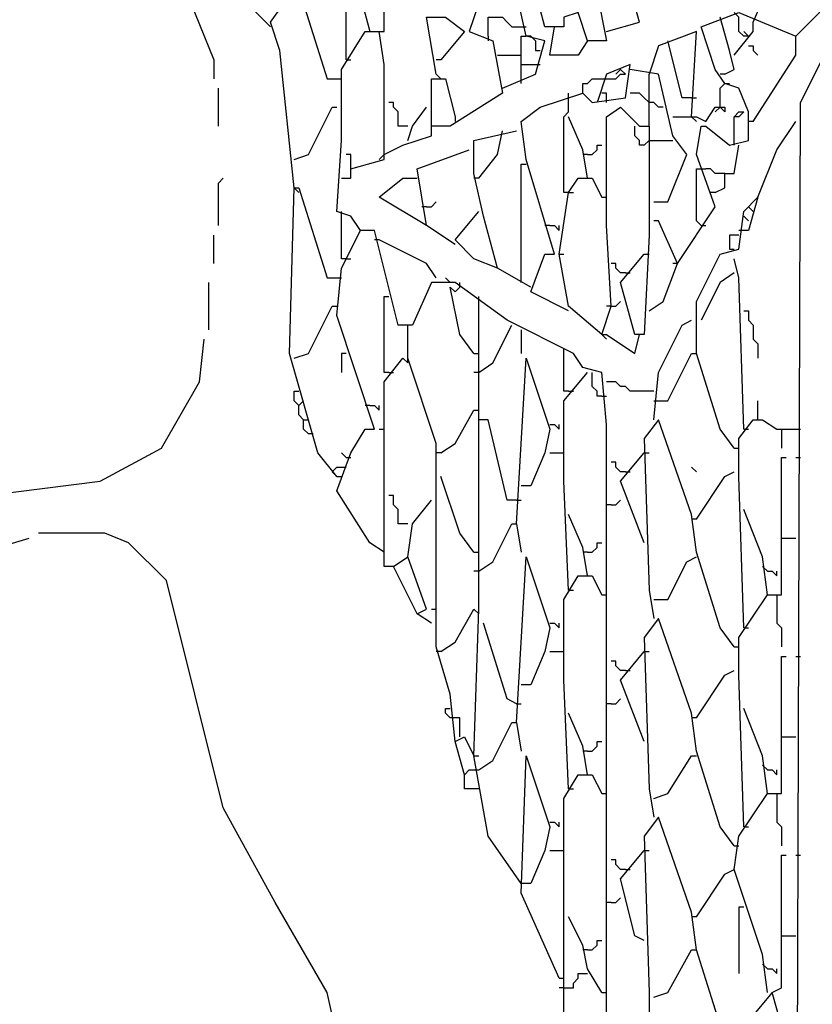
# Model space of a CAD drawing. Extents: x 0.16 to 7.56, y 0.46 to 9.88.
# Drawn here: x 2.72 to 3.23, y 5.94 to 6.57 of the extents above; entities that cross this region are included whole.
import ezdxf

# ---------------------------------------------------------------- set-up
doc = ezdxf.new("R2010")
doc.units = 0
doc.header["$MEASUREMENT"] = 0
doc.layers.add('PFV', color=7, linetype='Continuous')

msp = doc.modelspace()

# ---------------------------------------------------------------- linework, layer by layer
at = {"layer": 'PFV', "color": 0}
for points in [[(2.884848, 6.569697, 0), (2.869697, 6.584848, 0), (2.872727, 6.648485, 0), (2.875758, 6.663636, 0), (2.884848, 6.663636, 0), (2.893939, 6.630303, 0), (2.90303, 6.633333, 0), (2.90303, 6.690909, 0), (2.893939, 6.724242, 0), (2.881818, 6.751515, 0), (2.875758, 6.778788, 0), (2.875758, 6.90303, 0), (2.875758, 7.030303, 0), (2.875758, 7.054545, 0), (2.875758, 7.157576, 0), (2.875758, 7.284848, 0), (2.875758, 7.412121, 0), (2.875758, 7.542424, 0), (2.875758, 7.651515, 0), (2.875758, 7.669697, 0), (2.875758, 7.715152, 0)], [(3.193939, 6.572727, 0), (3.20303, 6.593939, 0), (3.20303, 7.587879, 0), (3.206061, 7.587879, 0), (3.224242, 7.578788, 0), (3.239394, 7.578788, 0), (3.263636, 7.563636, 0), (3.263636, 7.551515, 0), (3.281818, 7.554545, 0), (3.281818, 7.545455, 0)], [(3.145455, 6.418182, 0), (3.169697, 6.454545, 0), (3.157576, 6.487879, 0), (3.160606, 6.506061, 0), (3.163636, 6.506061, 0), (3.178788, 6.493939, 0), (3.190909, 6.49697, 0), (3.190909, 6.515152, 0), (3.184848, 6.530303, 0), (3.175758, 6.533333, 0), (3.169697, 6.542424, 0), (3.160606, 6.569697, 0), (3.184848, 6.578788, 0), (3.221212, 6.563636, 0), (3.236364, 6.578788, 0), (3.239394, 6.681818, 0), (3.242424, 6.681818, 0), (3.248485, 6.618182, 0), (3.245455, 6.618182, 0), (3.239394, 6.648485, 0)], [(3.033333, 6.530303, 0), (3.054545, 6.539394, 0), (3.060606, 6.560606, 0), (3.048485, 6.563636, 0), (3.036364, 6.618182, 0), (3.048485, 6.648485, 0), (3.054545, 6.657576, 0), (3.063636, 6.651515, 0), (3.066667, 6.639394, 0), (3.078788, 6.639394, 0), (3.090909, 6.590909, 0), (3.093939, 6.590909, 0), (3.1, 6.560606, 0), (3.087879, 6.560606, 0), (3.081818, 6.578788, 0), (3.072727, 6.575758, 0), (3.072727, 6.569697, 0), (3.060606, 6.569697, 0), (3.048485, 6.615152, 0), (3.042424, 6.618182, 0)], [(3.1, 6.566667, 0), (3.121212, 6.572727, 0), (3.106061, 6.627273, 0), (3.09697, 6.621212, 0), (3.090909, 6.612121, 0), (3.087879, 6.612121, 0)], [(2.79697, 6.624242, 0), (2.830303, 6.593939, 0), (2.848485, 6.548485, 0), (2.848485, 6.536364, 0)], [(2.933333, 6.548485, 0), (2.933333, 6.612121, 0), (2.936364, 6.612121, 0), (2.948485, 6.566667, 0)], [(2.9, 6.466667, 0), (2.890909, 6.554545, 0), (2.884848, 6.572727, 0), (2.9, 6.593939, 0), (2.90303, 6.593939, 0), (2.921212, 6.536364, 0), (2.927273, 6.536364, 0)], [(3.1, 5.933333, 0), (3.1, 6.00303, 0), (3.1, 6.060606, 0), (3.1, 6.130303, 0), (3.1, 6.187879, 0), (3.1, 6.257576, 0), (3.1, 6.315152, 0), (3.09697, 6.348485, 0), (3.084848, 6.351515, 0), (3.078788, 6.360606, 0), (3.036364, 6.381818, 0), (3.00303, 6.406061, 0), (2.987879, 6.406061, 0), (2.975758, 6.378788, 0), (2.966667, 6.378788, 0), (2.951515, 6.439394, 0), (2.942424, 6.439394, 0), (2.936364, 6.448485, 0), (2.927273, 6.451515, 0), (2.930303, 6.49697, 0), (2.930303, 6.542424, 0), (2.945455, 6.566667, 0), (2.957576, 6.566667, 0), (2.957576, 6.590909, 0)], [(3.218182, 5.536364, 0), (3.221212, 5.569697, 0), (3.224242, 6.521212, 0), (3.257576, 6.587879, 0)], [(3.018182, 6.584848, 0), (3.012121, 6.566667, 0), (3.027273, 6.560606, 0), (3.033333, 6.527273, 0), (3, 6.506061, 0), (2.987879, 6.506061, 0), (2.987879, 6.536364, 0), (2.99697, 6.536364, 0), (3.00303, 6.512121, 0)], [(2.990909, 6.539394, 0), (2.984848, 6.575758, 0), (2.99697, 6.575758, 0), (3.009091, 6.566667, 0), (2.993939, 6.548485, 0), (2.990909, 6.548485, 0)], [(3.024242, 6.563636, 0), (3.024242, 6.575758, 0), (3.033333, 6.575758, 0), (3.036364, 6.572727, 0), (3.039394, 6.569697, 0), (3.048485, 6.569697, 0)], [(3.175758, 6.539394, 0), (3.181818, 6.542424, 0), (3.178788, 6.554545, 0), (3.172727, 6.575758, 0)], [(3.190909, 6.563636, 0), (3.187879, 6.563636, 0), (3.184848, 6.566667, 0), (3.184848, 6.575758, 0), (3.181818, 6.578788, 0)], [(3.087879, 6.560606, 0), (3.081818, 6.551515, 0), (3.063636, 6.551515, 0), (3.066667, 6.569697, 0)], [(3.181818, 6.551515, 0), (3.193939, 6.566667, 0), (3.193939, 6.572727, 0)], [(2.936364, 6.478788, 0), (2.957576, 6.484848, 0), (2.957576, 6.545455, 0), (2.954545, 6.566667, 0)], [(3.024242, 6.563636, 0), (3.024242, 6.560606, 0)], [(3.045455, 6.533333, 0), (3.045455, 6.563636, 0), (3.048485, 6.563636, 0)], [(3.054545, 6.560606, 0), (3.051515, 6.563636, 0), (3.048485, 6.563636, 0)], [(3.154545, 6.512121, 0), (3.157576, 6.566667, 0), (3.133333, 6.557576, 0), (3.127273, 6.539394, 0)], [(3.190909, 6.563636, 0), (3.187879, 6.566667, 0)], [(3.193939, 6.509091, 0), (3.221212, 6.551515, 0), (3.221212, 6.563636, 0)], [(3.054545, 6.560606, 0), (3.054545, 6.554545, 0), (3.057576, 6.554545, 0)], [(3.154545, 6.524242, 0), (3.148485, 6.524242, 0), (3.139394, 6.560606, 0)], [(3.190909, 6.557576, 0), (3.193939, 6.557576, 0), (3.193939, 6.554545, 0), (3.19697, 6.551515, 0)], [(3.030303, 6.551515, 0), (3.045455, 6.551515, 0)], [(2.933333, 6.548485, 0), (2.936364, 6.548485, 0)], [(3.075758, 6.387879, 0), (3.051515, 6.4, 0), (3.060606, 6.424242, 0), (3.066667, 6.424242, 0), (3.048485, 6.484848, 0), (3.045455, 6.509091, 0), (3.057576, 6.518182, 0), (3.084848, 6.527273, 0), (3.090909, 6.521212, 0), (3.112121, 6.524242, 0), (3.115152, 6.545455, 0), (3.1, 6.539394, 0), (3.093939, 6.521212, 0)], [(3.045455, 6.545455, 0), (3.057576, 6.545455, 0)], [(2.927273, 6.536364, 0), (2.930303, 6.536364, 0)], [(2.990909, 6.539394, 0), (2.993939, 6.536364, 0)], [(3.084848, 6.527273, 0), (3.084848, 6.533333, 0), (3.087879, 6.533333, 0), (3.090909, 6.536364, 0), (3.1, 6.536364, 0)], [(3.1, 6.536364, 0), (3.106061, 6.536364, 0), (3.109091, 6.539394, 0), (3.112121, 6.539394, 0), (3.109091, 6.542424, 0), (3.106061, 6.539394, 0)], [(3.130303, 6.457576, 0), (3.139394, 6.457576, 0), (3.151515, 6.487879, 0), (3.142424, 6.5, 0), (3.133333, 6.539394, 0), (3.115152, 6.542424, 0)], [(3.127273, 6.506061, 0), (3.127273, 6.539394, 0)], [(3.175758, 6.539394, 0), (3.172727, 6.539394, 0)], [(2.851515, 6.506061, 0), (2.851515, 6.530303, 0)], [(3.172727, 6.518182, 0), (3.172727, 6.530303, 0), (3.175758, 6.533333, 0)], [(3.175758, 6.533333, 0), (3.178788, 6.533333, 0)], [(3.075758, 6.463636, 0), (3.072727, 6.463636, 0), (3.072727, 6.512121, 0), (3.075758, 6.515152, 0), (3.075758, 6.524242, 0)], [(3.075758, 6.524242, 0), (3.075758, 6.527273, 0)], [(3.1, 6.521212, 0), (3.1, 6.527273, 0), (3.09697, 6.527273, 0)], [(3.127273, 6.521212, 0), (3.124242, 6.524242, 0), (3.121212, 6.527273, 0), (3.115152, 6.527273, 0)], [(3.154545, 6.524242, 0), (3.157576, 6.524242, 0)], [(2.9, 6.484848, 0), (2.909091, 6.487879, 0), (2.924242, 6.518182, 0), (2.927273, 6.518182, 0)], [(2.972727, 6.506061, 0), (2.966667, 6.506061, 0), (2.966667, 6.515152, 0), (2.963636, 6.518182, 0), (2.963636, 6.521212, 0), (2.960606, 6.521212, 0)], [(2.972727, 6.49697, 0), (2.975758, 6.506061, 0), (2.984848, 6.518182, 0)], [(3.09697, 6.372727, 0), (3.10303, 6.390909, 0), (3.1, 6.442424, 0), (3.1, 6.512121, 0), (3.109091, 6.518182, 0), (3.121212, 6.506061, 0), (3.127273, 6.506061, 0), (3.127273, 6.463636, 0), (3.127273, 6.436364, 0), (3.124242, 6.372727, 0), (3.118182, 6.372727, 0), (3.109091, 6.406061, 0), (3.124242, 6.424242, 0)], [(3.136364, 6.518182, 0), (3.133333, 6.518182, 0), (3.130303, 6.521212, 0), (3.127273, 6.521212, 0)], [(3.142424, 6.512121, 0), (3.157576, 6.512121, 0), (3.163636, 6.509091, 0), (3.169697, 6.518182, 0), (3.175758, 6.518182, 0), (3.175758, 6.515152, 0), (3.172727, 6.518182, 0)], [(3.172727, 6.518182, 0), (3.169697, 6.515152, 0)], [(3.00303, 6.512121, 0), (3.00303, 6.509091, 0)], [(3.087879, 6.472727, 0), (3.084848, 6.490909, 0), (3.075758, 6.512121, 0)], [(3.154545, 6.512121, 0), (3.157576, 6.509091, 0)], [(3.181818, 6.493939, 0), (3.181818, 6.512121, 0), (3.184848, 6.515152, 0), (3.187879, 6.515152, 0), (3.184848, 6.512121, 0), (3.181818, 6.512121, 0)], [(2.957576, 6.487879, 0), (2.969697, 6.493939, 0), (2.987879, 6.5, 0), (2.987879, 6.506061, 0)], [(3.124242, 6.493939, 0), (3.121212, 6.493939, 0), (3.121212, 6.49697, 0), (3.118182, 6.5, 0), (3.118182, 6.506061, 0)], [(3.193939, 6.509091, 0), (3.190909, 6.509091, 0)], [(3.19697, 6.460606, 0), (3.209091, 6.490909, 0), (3.221212, 6.509091, 0)], [(3.051515, 6.40303, 0), (3.030303, 6.415152, 0), (3.021212, 6.448485, 0), (3.015152, 6.475758, 0), (3.015152, 6.49697, 0), (3.042424, 6.50303, 0)], [(3.018182, 6.472727, 0), (3.030303, 6.487879, 0), (3.033333, 6.50303, 0)], [(3.087879, 6.487879, 0), (3.090909, 6.487879, 0), (3.093939, 6.490909, 0), (3.093939, 6.493939, 0), (3.09697, 6.493939, 0)], [(3.127273, 6.49697, 0), (3.124242, 6.493939, 0)], [(3.127273, 6.49697, 0), (3.142424, 6.49697, 0)], [(3.169697, 6.463636, 0), (3.175758, 6.466667, 0), (3.175758, 6.475758, 0), (3.181818, 6.475758, 0), (3.184848, 6.493939, 0)], [(2.930303, 6.472727, 0), (2.936364, 6.472727, 0), (2.936364, 6.487879, 0), (2.933333, 6.487879, 0)], [(2.957576, 6.487879, 0), (2.954545, 6.484848, 0)], [(3.00303, 6.430303, 0), (2.984848, 6.442424, 0), (2.978788, 6.478788, 0), (3.012121, 6.490909, 0)], [(3.087879, 6.487879, 0), (3.084848, 6.487879, 0)], [(3.045455, 6.406061, 0), (3.045455, 6.481818, 0), (3.048485, 6.481818, 0)], [(3.160606, 6.442424, 0), (3.157576, 6.445455, 0), (3.157576, 6.478788, 0), (3.163636, 6.478788, 0)], [(3.175758, 6.475758, 0), (3.169697, 6.475758, 0), (3.166667, 6.478788, 0), (3.163636, 6.478788, 0)], [(2.851515, 6.442424, 0), (2.851515, 6.469697, 0), (2.854545, 6.472727, 0)], [(2.984848, 6.442424, 0), (2.954545, 6.460606, 0), (2.969697, 6.472727, 0), (2.978788, 6.472727, 0)], [(3.018182, 6.472727, 0), (3.015152, 6.472727, 0)], [(3.09697, 6.372727, 0), (3.075758, 6.390909, 0), (3.069697, 6.424242, 0), (3.075758, 6.463636, 0), (3.081818, 6.472727, 0), (3.090909, 6.472727, 0), (3.09697, 6.460606, 0)], [(2.927273, 6.281818, 0), (2.915152, 6.29697, 0), (2.89697, 6.360606, 0), (2.9, 6.466667, 0), (2.90303, 6.466667, 0), (2.921212, 6.409091, 0), (2.927273, 6.409091, 0)], [(2.9, 6.466667, 0), (2.90303, 6.463636, 0)], [(3.075758, 6.463636, 0), (3.078788, 6.463636, 0)], [(3.09697, 6.460606, 0), (3.1, 6.460606, 0)], [(3.181818, 6.3, 0), (3.172727, 6.312121, 0), (3.157576, 6.360606, 0), (3.157576, 6.393939, 0), (3.172727, 6.424242, 0), (3.184848, 6.427273, 0), (3.187879, 6.451515, 0), (3.19697, 6.460606, 0), (3.190909, 6.439394, 0), (3.184848, 6.439394, 0)], [(3.169697, 6.463636, 0), (3.166667, 6.463636, 0)], [(2.984848, 6.454545, 0), (2.981818, 6.454545, 0)], [(2.984848, 6.454545, 0), (2.987879, 6.454545, 0), (2.990909, 6.457576, 0)], [(3.190909, 6.454545, 0), (3.193939, 6.451515, 0)], [(2.930303, 6.448485, 0), (2.930303, 6.451515, 0)], [(2.933333, 6.421212, 0), (2.930303, 6.421212, 0), (2.930303, 6.448485, 0)], [(3.030303, 6.415152, 0), (3.015152, 6.421212, 0), (3.00303, 6.433333, 0), (3.018182, 6.451515, 0)], [(3.187879, 6.448485, 0), (3.190909, 6.445455, 0)], [(3.063636, 6.442424, 0), (3.060606, 6.442424, 0)], [(3.063636, 6.442424, 0), (3.066667, 6.442424, 0), (3.069697, 6.439394, 0), (3.069697, 6.442424, 0)], [(3.127273, 6.387879, 0), (3.136364, 6.393939, 0), (3.145455, 6.418182, 0), (3.133333, 6.445455, 0), (3.130303, 6.445455, 0)], [(3.160606, 6.442424, 0), (3.163636, 6.442424, 0)], [(2.848485, 6.418182, 0), (2.848485, 6.436364, 0)], [(2.957576, 6.233333, 0), (2.948485, 6.239394, 0), (2.927273, 6.272727, 0), (2.936364, 6.29697, 0), (2.945455, 6.312121, 0), (2.951515, 6.312121, 0), (2.927273, 6.384848, 0), (2.930303, 6.415152, 0), (2.942424, 6.439394, 0)], [(3.184848, 6.436364, 0), (3.178788, 6.436364, 0), (3.178788, 6.427273, 0), (3.181818, 6.427273, 0)], [(2.954545, 6.433333, 0), (2.951515, 6.433333, 0)], [(2.990909, 6.409091, 0), (2.984848, 6.418182, 0), (2.954545, 6.433333, 0)], [(3.069697, 6.424242, 0), (3.072727, 6.424242, 0)], [(3.124242, 6.424242, 0), (3.127273, 6.424242, 0)], [(2.933333, 6.421212, 0), (2.936364, 6.421212, 0)], [(3.112121, 6.412121, 0), (3.109091, 6.412121, 0), (3.106061, 6.415152, 0), (3.106061, 6.418182, 0), (3.10303, 6.418182, 0)], [(3.145455, 6.418182, 0), (3.142424, 6.418182, 0)], [(3.187879, 6.312121, 0), (3.184848, 6.409091, 0), (3.181818, 6.421212, 0)], [(3.112121, 6.412121, 0), (3.115152, 6.412121, 0)], [(3.181818, 6.412121, 0), (3.172727, 6.406061, 0), (3.160606, 6.381818, 0)], [(2.845455, 6.375758, 0), (2.845455, 6.406061, 0)], [(2.927273, 6.409091, 0), (2.930303, 6.409091, 0)], [(3, 6.406061, 0), (2.99697, 6.409091, 0)], [(3.006061, 6.40303, 0), (3.006061, 6.406061, 0)], [(3.015152, 6.360606, 0), (3.006061, 6.372727, 0), (3, 6.40303, 0), (3.00303, 6.4, 0), (3.006061, 6.40303, 0)], [(2.960606, 6.348485, 0), (2.957576, 6.348485, 0), (2.957576, 6.39697, 0), (2.960606, 6.39697, 0)], [(3.045455, 6.021212, 0), (3.024242, 6.051515, 0), (3.015152, 6.10303, 0), (3.018182, 6.19697, 0), (3.018182, 6.393939, 0)], [(3.018182, 6.393939, 0), (3.018182, 6.39697, 0)], [(3.10303, 6.390909, 0), (3.106061, 6.390909, 0), (3.109091, 6.393939, 0)], [(2.9, 6.357576, 0), (2.909091, 6.360606, 0), (2.924242, 6.390909, 0), (2.927273, 6.390909, 0)], [(3.10303, 6.390909, 0), (3.1, 6.390909, 0)], [(3.187879, 6.387879, 0), (3.190909, 6.387879, 0), (3.190909, 6.381818, 0), (3.193939, 6.378788, 0), (3.193939, 6.369697, 0), (3.19697, 6.366667, 0), (3.19697, 6.357576, 0)], [(3.00303, 6.112121, 0), (3, 6.142424, 0), (2.990909, 6.172727, 0), (2.990909, 6.281818, 0), (2.990909, 6.30303, 0), (2.972727, 6.357576, 0), (2.972727, 6.378788, 0)], [(3.018182, 6.348485, 0), (3.027273, 6.354545, 0), (3.039394, 6.378788, 0)], [(3.130303, 6.318182, 0), (3.133333, 6.348485, 0), (3.148485, 6.378788, 0), (3.154545, 6.381818, 0)], [(3.045455, 6.375758, 0), (3.045455, 6.360606, 0)], [(3.09697, 6.372727, 0), (3.1, 6.372727, 0), (3.118182, 6.360606, 0), (3.121212, 6.372727, 0)], [(3.09697, 6.372727, 0), (3.1, 6.369697, 0)], [(2.70303, 6.269697, 0), (2.775758, 6.278788, 0), (2.815152, 6.3, 0), (2.839394, 6.342424, 0), (2.842424, 6.369697, 0)], [(2.933333, 6.360606, 0), (2.930303, 6.360606, 0), (2.930303, 6.348485, 0)], [(3.015152, 6.360606, 0), (3.018182, 6.360606, 0)], [(3.072727, 6.360606, 0), (3.072727, 6.363636, 0)], [(3.075758, 6.336364, 0), (3.072727, 6.336364, 0), (3.072727, 6.360606, 0)], [(3.130303, 6.330303, 0), (3.139394, 6.330303, 0), (3.154545, 6.360606, 0), (3.157576, 6.360606, 0)], [(2.963636, 6.224242, 0), (2.957576, 6.224242, 0), (2.957576, 6.290909, 0), (2.957576, 6.342424, 0), (2.969697, 6.357576, 0), (2.972727, 6.354545, 0), (2.972727, 6.357576, 0)], [(3.042424, 6.251515, 0), (3.048485, 6.357576, 0), (3.063636, 6.312121, 0), (3.060606, 6.29697, 0), (3.051515, 6.275758, 0), (3.045455, 6.275758, 0)], [(2.960606, 6.348485, 0), (2.963636, 6.348485, 0)], [(3.018182, 6.348485, 0), (3.015152, 6.348485, 0)], [(3.075758, 6.209091, 0), (3.072727, 6.278788, 0), (3.072727, 6.330303, 0), (3.087879, 6.348485, 0)], [(3.09697, 6.333333, 0), (3.093939, 6.333333, 0), (3.093939, 6.336364, 0), (3.090909, 6.339394, 0), (3.090909, 6.348485, 0)], [(3.130303, 6.336364, 0), (3.115152, 6.336364, 0), (3.112121, 6.339394, 0), (3.109091, 6.339394, 0), (3.106061, 6.342424, 0), (3.1, 6.342424, 0)], [(2.90303, 6.327273, 0), (2.9, 6.330303, 0), (2.9, 6.336364, 0), (2.90303, 6.336364, 0)], [(3.075758, 6.336364, 0), (3.078788, 6.336364, 0)], [(2.912121, 6.309091, 0), (2.909091, 6.309091, 0), (2.906061, 6.312121, 0), (2.906061, 6.318182, 0), (2.90303, 6.321212, 0), (2.90303, 6.327273, 0), (2.906061, 6.330303, 0)], [(3.09697, 6.333333, 0), (3.1, 6.333333, 0)], [(3.19697, 6.318182, 0), (3.19697, 6.330303, 0)], [(2.948485, 6.327273, 0), (2.945455, 6.327273, 0)], [(2.948485, 6.327273, 0), (2.951515, 6.327273, 0), (2.954545, 6.324242, 0), (2.954545, 6.327273, 0)], [(2.993939, 6.29697, 0), (3.00303, 6.30303, 0), (3.015152, 6.324242, 0), (3.018182, 6.324242, 0)], [(2.906061, 6.318182, 0), (2.909091, 6.318182, 0)], [(3.042424, 6.266667, 0), (3.036364, 6.266667, 0), (3.024242, 6.318182, 0), (3.018182, 6.318182, 0)], [(3.181818, 6.172727, 0), (3.172727, 6.184848, 0), (3.157576, 6.233333, 0), (3.154545, 6.257576, 0), (3.133333, 6.318182, 0), (3.124242, 6.306061, 0), (3.127273, 6.209091, 0), (3.130303, 6.190909, 0)], [(3.187879, 6.184848, 0), (3.184848, 6.281818, 0), (3.184848, 6.306061, 0), (3.193939, 6.318182, 0), (3.2, 6.318182, 0), (3.209091, 6.312121, 0), (3.224242, 6.312121, 0)], [(2.954545, 6.312121, 0), (2.957576, 6.312121, 0)], [(3.063636, 6.315152, 0), (3.066667, 6.315152, 0), (3.069697, 6.312121, 0), (3.069697, 6.315152, 0)], [(3.187879, 6.312121, 0), (3.190909, 6.312121, 0)], [(3.212121, 6.312121, 0), (3.212121, 6.3, 0)], [(2.933333, 6.293939, 0), (2.930303, 6.29697, 0)], [(2.993939, 6.29697, 0), (2.990909, 6.29697, 0)], [(3.063636, 6.29697, 0), (3.069697, 6.29697, 0)], [(3.069697, 6.29697, 0), (3.072727, 6.29697, 0)], [(3.124242, 6.239394, 0), (3.109091, 6.278788, 0), (3.124242, 6.29697, 0)], [(3.124242, 6.29697, 0), (3.127273, 6.29697, 0)], [(3.181818, 6.3, 0), (3.184848, 6.3, 0)], [(2.933333, 6.293939, 0), (2.936364, 6.293939, 0)], [(3.112121, 6.284848, 0), (3.109091, 6.284848, 0), (3.106061, 6.287879, 0), (3.106061, 6.290909, 0), (3.10303, 6.290909, 0)], [(3.187879, 6.057576, 0), (3.184848, 6.154545, 0), (3.184848, 6.178788, 0), (3.20303, 6.206061, 0), (3.212121, 6.206061, 0), (3.212121, 6.293939, 0), (3.215152, 6.293939, 0)], [(3.221212, 6.293939, 0), (3.224242, 6.293939, 0)], [(2.927273, 6.281818, 0), (2.924242, 6.284848, 0), (2.927273, 6.287879, 0), (2.930303, 6.287879, 0)], [(2.930303, 6.287879, 0), (2.933333, 6.287879, 0)], [(3.112121, 6.284848, 0), (3.115152, 6.284848, 0)], [(3.157576, 6.284848, 0), (3.154545, 6.287879, 0)], [(3.157576, 6.254545, 0), (3.175758, 6.281818, 0), (3.181818, 6.284848, 0)], [(2.927273, 6.281818, 0), (2.930303, 6.281818, 0)], [(3.015152, 6.233333, 0), (3.006061, 6.245455, 0), (2.993939, 6.281818, 0)], [(2.972727, 6.251515, 0), (2.966667, 6.251515, 0), (2.966667, 6.260606, 0), (2.963636, 6.263636, 0), (2.963636, 6.269697, 0), (2.960606, 6.269697, 0)], [(2.987879, 6.187879, 0), (2.978788, 6.193939, 0), (2.984848, 6.19697, 0), (2.972727, 6.230303, 0), (2.975758, 6.251515, 0), (2.987879, 6.266667, 0)], [(3.042424, 6.266667, 0), (3.045455, 6.266667, 0)], [(3.10303, 6.263636, 0), (3.106061, 6.263636, 0), (3.109091, 6.266667, 0)], [(3.10303, 6.263636, 0), (3.1, 6.263636, 0)], [(3.20303, 6.206061, 0), (3.2, 6.230303, 0), (3.187879, 6.260606, 0)], [(3.087879, 6.218182, 0), (3.084848, 6.236364, 0), (3.075758, 6.257576, 0)], [(3.157576, 6.254545, 0), (3.154545, 6.254545, 0)], [(3.018182, 6.221212, 0), (3.027273, 6.227273, 0), (3.039394, 6.251515, 0), (3.042424, 6.251515, 0), (3.045455, 6.233333, 0)], [(2.609091, 6.212121, 0), (2.669697, 6.224242, 0), (2.730303, 6.242424, 0)], [(2.933333, 5.89697, 0), (2.921212, 5.951515, 0), (2.887879, 6.009091, 0), (2.854545, 6.069697, 0), (2.818182, 6.215152, 0), (2.793939, 6.239394, 0), (2.778788, 6.245455, 0), (2.736364, 6.245455, 0)], [(3.212121, 6.242424, 0), (3.221212, 6.242424, 0)], [(3.087879, 6.233333, 0), (3.090909, 6.233333, 0), (3.093939, 6.236364, 0), (3.093939, 6.239394, 0), (3.09697, 6.239394, 0)], [(2.978788, 6.193939, 0), (2.963636, 6.224242, 0), (2.972727, 6.230303, 0)], [(3.015152, 6.233333, 0), (3.018182, 6.233333, 0)], [(3.042424, 6.124242, 0), (3.048485, 6.230303, 0), (3.063636, 6.184848, 0), (3.060606, 6.169697, 0), (3.051515, 6.148485, 0), (3.045455, 6.148485, 0)], [(3.087879, 6.233333, 0), (3.084848, 6.233333, 0)], [(3.130303, 6.20303, 0), (3.139394, 6.20303, 0), (3.151515, 6.227273, 0), (3.157576, 6.230303, 0)], [(3.018182, 6.221212, 0), (3.015152, 6.221212, 0)], [(3.20303, 6.221212, 0), (3.2, 6.224242, 0)], [(3.20303, 6.221212, 0), (3.206061, 6.221212, 0), (3.209091, 6.218182, 0), (3.209091, 6.221212, 0)], [(3.075758, 6.081818, 0), (3.072727, 6.151515, 0), (3.072727, 6.20303, 0), (3.081818, 6.218182, 0), (3.090909, 6.218182, 0), (3.09697, 6.206061, 0)], [(3.075758, 6.209091, 0), (3.078788, 6.209091, 0)], [(3.09697, 6.206061, 0), (3.1, 6.206061, 0)], [(3.209091, 6.206061, 0), (3.209091, 6.187879, 0), (3.212121, 6.184848, 0), (3.212121, 6.172727, 0)], [(2.987879, 6.19697, 0), (2.990909, 6.19697, 0)], [(2.993939, 6.169697, 0), (3.00303, 6.175758, 0), (3.015152, 6.19697, 0), (3.018182, 6.193939, 0), (3.018182, 6.19697, 0)], [(3.181818, 6.045455, 0), (3.172727, 6.057576, 0), (3.157576, 6.106061, 0), (3.154545, 6.130303, 0), (3.133333, 6.190909, 0), (3.124242, 6.178788, 0), (3.127273, 6.081818, 0), (3.130303, 6.063636, 0)], [(3.042424, 6.136364, 0), (3.036364, 6.139394, 0), (3.021212, 6.187879, 0)], [(3.063636, 6.187879, 0), (3.066667, 6.187879, 0), (3.069697, 6.184848, 0), (3.069697, 6.187879, 0)], [(3.187879, 6.184848, 0), (3.190909, 6.184848, 0)], [(3.181818, 6.172727, 0), (3.184848, 6.172727, 0)], [(2.993939, 6.169697, 0), (2.990909, 6.169697, 0)], [(3.063636, 6.169697, 0), (3.069697, 6.169697, 0)], [(3.069697, 6.169697, 0), (3.072727, 6.169697, 0)], [(3.124242, 6.112121, 0), (3.109091, 6.151515, 0), (3.124242, 6.169697, 0)], [(3.124242, 6.169697, 0), (3.127273, 6.169697, 0)], [(3.20303, 5.951515, 0), (3.2, 5.975758, 0), (3.181818, 6.030303, 0), (3.184848, 6.051515, 0), (3.20303, 6.078788, 0), (3.212121, 6.078788, 0), (3.212121, 6.166667, 0), (3.215152, 6.166667, 0)], [(3.221212, 6.166667, 0), (3.224242, 6.166667, 0)], [(3.112121, 6.157576, 0), (3.109091, 6.157576, 0), (3.106061, 6.160606, 0), (3.106061, 6.163636, 0), (3.10303, 6.163636, 0)], [(3.112121, 6.157576, 0), (3.115152, 6.157576, 0)], [(3.157576, 6.127273, 0), (3.175758, 6.154545, 0), (3.181818, 6.157576, 0)], [(3.10303, 6.136364, 0), (3.106061, 6.136364, 0), (3.109091, 6.139394, 0)], [(3, 6.127273, 0), (2.99697, 6.130303, 0), (2.99697, 6.133333, 0), (3, 6.133333, 0)], [(3.042424, 6.136364, 0), (3.045455, 6.136364, 0)], [(3.10303, 6.136364, 0), (3.1, 6.136364, 0)], [(3.20303, 6.078788, 0), (3.2, 6.10303, 0), (3.187879, 6.133333, 0)], [(3.006061, 6.115152, 0), (3.006061, 6.127273, 0), (3, 6.127273, 0)], [(3.087879, 6.090909, 0), (3.084848, 6.109091, 0), (3.075758, 6.130303, 0)], [(3.157576, 6.127273, 0), (3.154545, 6.127273, 0)], [(3.018182, 6.093939, 0), (3.027273, 6.1, 0), (3.039394, 6.124242, 0), (3.042424, 6.124242, 0), (3.045455, 6.106061, 0)], [(3.009091, 6.090909, 0), (3.00303, 6.112121, 0), (3.009091, 6.115152, 0), (3.015152, 6.10303, 0)], [(3.212121, 6.115152, 0), (3.221212, 6.115152, 0)], [(3.087879, 6.106061, 0), (3.090909, 6.106061, 0), (3.093939, 6.109091, 0), (3.093939, 6.112121, 0), (3.09697, 6.112121, 0)], [(3.015152, 6.10303, 0), (3.018182, 6.10303, 0)], [(3.069697, 5.960606, 0), (3.045455, 6.015152, 0), (3.048485, 6.10303, 0), (3.063636, 6.057576, 0), (3.060606, 6.042424, 0), (3.051515, 6.021212, 0), (3.045455, 6.021212, 0)], [(3.087879, 6.106061, 0), (3.084848, 6.106061, 0)], [(3.130303, 6.075758, 0), (3.139394, 6.078788, 0), (3.154545, 6.10303, 0), (3.157576, 6.10303, 0)], [(3.20303, 6.093939, 0), (3.2, 6.09697, 0)], [(3.018182, 6.081818, 0), (3.009091, 6.081818, 0), (3.009091, 6.090909, 0), (3.012121, 6.093939, 0), (3.018182, 6.093939, 0)], [(3.075758, 5.827273, 0), (3.072727, 5.890909, 0), (3.072727, 6, 0), (3.072727, 6.024242, 0), (3.072727, 6.075758, 0), (3.081818, 6.090909, 0), (3.090909, 6.090909, 0), (3.09697, 6.078788, 0)], [(3.20303, 6.093939, 0), (3.206061, 6.093939, 0), (3.209091, 6.090909, 0), (3.209091, 6.093939, 0)], [(3.075758, 6.081818, 0), (3.078788, 6.081818, 0)], [(3.09697, 6.078788, 0), (3.1, 6.078788, 0)], [(3.209091, 6.078788, 0), (3.209091, 6.060606, 0), (3.212121, 6.057576, 0), (3.212121, 6.045455, 0)], [(3.215152, 5.781818, 0), (3.209091, 5.824242, 0), (3.212121, 5.930303, 0), (3.206061, 5.951515, 0), (3.190909, 5.933333, 0), (3.184848, 5.921212, 0), (3.175758, 5.921212, 0), (3.157576, 5.978788, 0), (3.154545, 6.00303, 0), (3.133333, 6.063636, 0), (3.124242, 6.051515, 0), (3.127273, 5.951515, 0), (3.127273, 5.927273, 0), (3.127273, 5.824242, 0), (3.130303, 5.809091, 0)], [(3.063636, 6.060606, 0), (3.066667, 6.060606, 0), (3.069697, 6.057576, 0), (3.069697, 6.060606, 0)], [(3.187879, 6.057576, 0), (3.190909, 6.057576, 0)], [(3.181818, 6.045455, 0), (3.184848, 6.045455, 0)], [(3.063636, 6.042424, 0), (3.069697, 6.042424, 0)], [(3.069697, 6.042424, 0), (3.072727, 6.042424, 0)], [(3.124242, 5.984848, 0), (3.118182, 5.987879, 0), (3.109091, 6.024242, 0), (3.124242, 6.042424, 0)], [(3.124242, 6.042424, 0), (3.127273, 6.042424, 0)], [(3.206061, 5.951515, 0), (3.212121, 5.954545, 0), (3.212121, 6.039394, 0), (3.215152, 6.039394, 0)], [(3.221212, 6.039394, 0), (3.224242, 6.039394, 0)], [(3.112121, 6.030303, 0), (3.109091, 6.030303, 0), (3.106061, 6.033333, 0), (3.106061, 6.036364, 0), (3.10303, 6.036364, 0)], [(3.112121, 6.030303, 0), (3.115152, 6.030303, 0)], [(3.157576, 6, 0), (3.175758, 6.027273, 0), (3.181818, 6.030303, 0)], [(3.10303, 6.009091, 0), (3.1, 6.009091, 0)], [(3.10303, 6.009091, 0), (3.106061, 6.009091, 0), (3.109091, 6.012121, 0)], [(3.187879, 6.006061, 0), (3.184848, 6.006061, 0), (3.184848, 5.963636, 0)], [(3.09697, 5.951515, 0), (3.087879, 5.966667, 0), (3.084848, 5.981818, 0), (3.075758, 6, 0)], [(3.157576, 6, 0), (3.154545, 6, 0)], [(3.212121, 5.987879, 0), (3.221212, 5.987879, 0)], [(3.087879, 5.978788, 0), (3.090909, 5.978788, 0), (3.093939, 5.981818, 0), (3.093939, 5.984848, 0), (3.09697, 5.984848, 0)], [(3.087879, 5.978788, 0), (3.084848, 5.978788, 0)], [(3.130303, 5.948485, 0), (3.139394, 5.951515, 0), (3.154545, 5.978788, 0), (3.157576, 5.978788, 0)], [(3.20303, 5.966667, 0), (3.2, 5.969697, 0)], [(3.072727, 5.954545, 0), (3.078788, 5.954545, 0), (3.078788, 5.957576, 0), (3.081818, 5.960606, 0), (3.081818, 5.963636, 0), (3.087879, 5.963636, 0)], [(3.20303, 5.966667, 0), (3.206061, 5.966667, 0), (3.209091, 5.963636, 0), (3.209091, 5.966667, 0)], [(3.069697, 5.960606, 0), (3.072727, 5.960606, 0)], [(3.072727, 5.954545, 0), (3.069697, 5.954545, 0)], [(3.09697, 5.951515, 0), (3.1, 5.951515, 0)]]:
    msp.add_polyline3d(points, dxfattribs=at)

doc.saveas('drawing.dxf')
